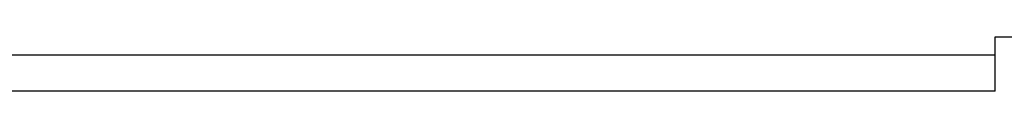
# Model space of a CAD drawing. Extents: x 756.7 to 821.7, y -433.8 to -417.6.
# Drawn here: x 780.8 to 783.5, y -426.1 to -426 of the extents above; entities that cross this region are included whole.
import ezdxf

# ---------------------------------------------------------------- set-up
doc = ezdxf.new("R2010")
doc.units = 0
doc.layers.get('0').update_dxf_attribs({"linetype": 'CONTINUOUS'})

msp = doc.modelspace()

# ---------------------------------------------------------------- linework, layer by layer
at = {"color": 0}
for points in [[(783.5138, -425.9756), (783.5138, -425.9756)], [(783.5138, -425.9756), (786.8138, -425.9756)], [(783.5138, -425.9756), (786.8138, -425.9756)], [(783.5138, -425.9756), (786.8138, -425.9756)], [(783.5138, -425.9756), (786.8138, -425.9756)], [(783.5138, -425.9756), (786.8138, -425.9756)], [(783.5138, -425.9756), (786.8138, -425.9756)], [(783.5138, -425.9756), (786.8138, -425.9756)], [(783.5138, -425.9756), (786.8138, -425.9756)], [(783.5138, -425.9756), (786.8138, -425.9756)], [(783.5138, -425.9756), (786.8138, -425.9756)], [(783.5138, -425.9756), (786.8138, -425.9756)], [(783.5138, -425.9756), (786.8138, -425.9756)], [(783.5138, -425.9756), (786.8138, -425.9756)], [(783.5138, -425.9756), (786.8138, -425.9756)], [(783.5138, -425.9756), (786.8138, -425.9756)], [(783.5138, -425.9756), (786.8138, -425.9756)], [(783.5138, -425.9756), (786.8138, -425.9756)], [(783.5138, -425.9756), (786.8138, -425.9756)], [(783.5138, -425.9756), (786.8138, -425.9756)], [(783.5138, -425.9756), (786.8138, -425.9756)], [(783.5138, -425.9756), (786.8138, -425.9756)], [(783.5138, -425.9756), (783.5138, -425.9756)], [(783.5138, -426.0256), (783.5138, -425.9756)], [(783.5138, -426.0256), (783.5138, -425.9756)], [(783.5138, -426.0256), (783.5138, -425.9756)], [(783.5138, -426.0256), (783.5138, -425.9756)], [(783.5138, -426.0256), (783.5138, -425.9756)], [(783.5138, -426.0256), (783.5138, -425.9756)], [(783.5138, -426.0256), (783.5138, -425.9756)], [(783.5138, -426.0256), (783.5138, -425.9756)], [(783.5138, -426.0256), (783.5138, -425.9756)], [(783.5138, -426.0256), (783.5138, -425.9756)], [(783.5138, -426.0256), (783.5138, -425.9756)], [(783.5138, -426.0256), (783.5138, -425.9756)], [(783.5138, -426.0256), (783.5138, -425.9756)], [(783.5138, -426.0256), (783.5138, -425.9756)], [(783.5138, -426.0256), (783.5138, -425.9756)], [(783.5138, -426.0256), (783.5138, -425.9756)], [(783.5138, -426.0256), (783.5138, -425.9756)], [(783.5138, -426.0256), (783.5138, -425.9756)], [(783.5138, -426.0256), (783.5138, -425.9756)], [(783.5138, -426.0256), (783.5138, -425.9756)], [(783.5138, -426.0256), (783.5138, -425.9756)], [(779.1405, -426.0256), (783.5138, -426.0256)], [(779.1405, -426.0256), (783.5138, -426.0256)], [(779.1405, -426.0256), (783.5138, -426.0256)], [(779.1405, -426.0256), (783.5138, -426.0256)], [(779.1405, -426.0256), (783.5138, -426.0256)], [(779.1405, -426.0256), (783.5138, -426.0256)], [(779.1405, -426.0256), (783.5138, -426.0256)], [(779.1405, -426.0256), (783.5138, -426.0256)], [(779.1405, -426.0256), (783.5138, -426.0256)], [(779.1405, -426.0256), (783.5138, -426.0256)], [(779.1405, -426.0256), (783.5138, -426.0256)], [(779.1405, -426.0256), (783.5138, -426.0256)], [(779.1405, -426.0256), (783.5138, -426.0256)], [(779.1405, -426.0256), (783.5138, -426.0256)], [(779.1405, -426.0256), (783.5138, -426.0256)], [(779.1405, -426.0256), (783.5138, -426.0256)], [(779.1405, -426.0256), (783.5138, -426.0256)], [(779.1405, -426.0256), (783.5138, -426.0256)], [(779.1405, -426.0256), (783.5138, -426.0256)], [(779.1405, -426.0256), (783.5138, -426.0256)], [(779.1405, -426.0256), (783.5138, -426.0256)], [(783.5138, -426.0256), (783.5138, -426.0256)], [(783.5138, -426.1256), (783.5138, -426.0256)], [(783.5138, -426.1256), (783.5138, -426.0256)], [(783.5138, -426.1256), (783.5138, -426.0256)], [(783.5138, -426.1256), (783.5138, -426.0256)], [(783.5138, -426.1256), (783.5138, -426.0256)], [(783.5138, -426.1256), (783.5138, -426.0256)], [(783.5138, -426.1256), (783.5138, -426.0256)], [(783.5138, -426.1256), (783.5138, -426.0256)], [(783.5138, -426.1256), (783.5138, -426.0256)], [(783.5138, -426.1256), (783.5138, -426.0256)], [(783.5138, -426.1256), (783.5138, -426.0256)], [(783.5138, -426.1256), (783.5138, -426.0256)], [(783.5138, -426.1256), (783.5138, -426.0256)], [(783.5138, -426.1256), (783.5138, -426.0256)], [(783.5138, -426.1256), (783.5138, -426.0256)], [(783.5138, -426.1256), (783.5138, -426.0256)], [(783.5138, -426.1256), (783.5138, -426.0256)], [(783.5138, -426.1256), (783.5138, -426.0256)], [(783.5138, -426.1256), (783.5138, -426.0256)], [(783.5138, -426.1256), (783.5138, -426.0256)], [(783.5138, -426.1256), (783.5138, -426.0256)], [(783.5138, -426.0256), (783.5138, -426.0256)], [(783.5138, -426.0256), (783.5138, -426.0256)], [(783.5138, -426.1256), (779.0383, -426.1256)], [(783.5138, -426.1256), (779.0383, -426.1256)], [(783.5138, -426.1256), (779.0383, -426.1256)], [(783.5138, -426.1256), (779.0383, -426.1256)], [(783.5138, -426.1256), (779.0383, -426.1256)], [(783.5138, -426.1256), (779.0383, -426.1256)], [(783.5138, -426.1256), (779.0383, -426.1256)], [(783.5138, -426.1256), (779.0383, -426.1256)], [(783.5138, -426.1256), (779.0383, -426.1256)], [(783.5138, -426.1256), (779.0383, -426.1256)], [(783.5138, -426.1256), (779.0383, -426.1256)], [(783.5138, -426.1256), (779.0383, -426.1256)], [(783.5138, -426.1256), (779.0383, -426.1256)], [(783.5138, -426.1256), (779.0383, -426.1256)], [(783.5138, -426.1256), (779.0383, -426.1256)], [(783.5138, -426.1256), (779.0383, -426.1256)], [(783.5138, -426.1256), (779.0383, -426.1256)], [(783.5138, -426.1256), (779.0383, -426.1256)], [(783.5138, -426.1256), (779.0383, -426.1256)], [(783.5138, -426.1256), (779.0383, -426.1256)], [(783.5138, -426.1256), (779.0383, -426.1256)], [(783.5138, -426.1256), (783.5138, -426.1256)], [(783.5138, -426.1256), (783.5138, -426.1256)]]:
    msp.add_lwpolyline(points, dxfattribs=at)

doc.saveas('drawing.dxf')
